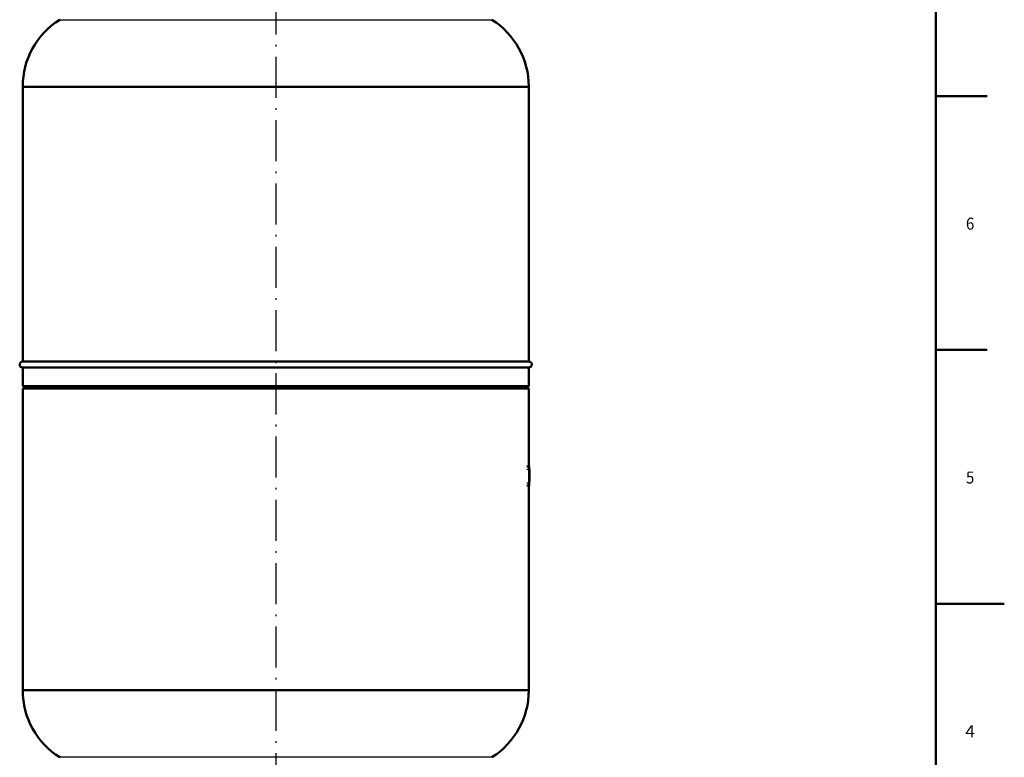
# Model space of a CAD drawing. Extents: x 0 to 841, y 0 to 594.
# Drawn here: x 553 to 841, y 252 to 468 of the extents above; entities that cross this region are included whole.
import ezdxf
from ezdxf.enums import TextEntityAlignment as Align

# ---------------------------------------------------------------- set-up
doc = ezdxf.new("R2010")
doc.units = 0
doc.linetypes.add('DASHDOT', pattern=[18.5, 12, -3, 0.5, -3])
doc.layers.get('0').update_dxf_attribs({"lineweight": 13})
doc.styles.get("Standard").update_dxf_attribs({"font": 'isocp.shx'})

# ---------------------------------------------------------------- blocks, each defined once
blk = doc.blocks.new('BLOCK605')
at = {"color": 7, "lineweight": 25}
blk.add_text('5', height=3.5, dxfattribs=at).set_placement((829.775024, 332.175018), (832.225037, 332.175018), align=Align.FIT)
blk = doc.blocks.new('BLOCK606')
at = {"color": 7, "lineweight": 25}
blk.add_text('4', height=3.5, dxfattribs=at).set_placement((829.599976, 257.975006), (832.399963, 257.975006), align=Align.FIT)
blk = doc.blocks.new('BLOCK609')
at = {"color": 7, "lineweight": 25}
blk.add_text('6', height=3.5, dxfattribs=at).set_placement((829.775024, 406.375), (832.225037, 406.375), align=Align.FIT)
blk = doc.blocks.new('BLOCK640')
at = {"color": 7, "lineweight": 25}
for p, q in [((-315.9, 1359), (0, 1359)), ((0, 1359), (315.9, 1359)), ((-370, 1261.2), (0, 1261.2)), ((0, 1261.2), (370, 1261.2)), ((0, 378.8), (-370, 378.8)), ((370, 378.8), (0, 378.8)), ((0, 281), (-315.9, 281)), ((315.9, 281), (0, 281))]:
    blk.add_line(p, q, dxfattribs=at)
at = {"color": 7, "lineweight": 50, "ltscale": 0.005153}
for p, q in [((-370, 1261.2), (-370, 1261)), ((370, 1261.2), (370, 1261)), ((-370, 378.8), (-370, 379)), ((370, 378.8), (370, 379))]:
    blk.add_line(p, q, dxfattribs=at)
at = {"color": 7, "lineweight": 50}
for p, q in [((-370, 1261), (0, 1261)), ((-370, 1261), (0, 1261)), ((-370, 1261), (-370, 859.4)), ((0, 1261), (370, 1261)), ((0, 1261), (370, 1261)), ((370, 1261), (370, 859.4)), ((-370, 859.4), (0, 859.4)), ((-370, 850.6), (0, 850.6)), ((-370, 850.6), (-370, 823.5)), ((0, 859.4), (369.1, 859.4)), ((0, 850.6), (370, 850.6)), ((370, 850.6), (370, 823.5)), ((-370, 823.5), (0, 823.5)), ((0, 823.5), (370, 823.5)), ((-370, 820), (0, 820)), ((-370, 820), (-370, 379)), ((0, 820), (370, 820)), ((370, 820), (370, 705.9)), ((370, 678.2), (370, 379)), ((0, 379), (-370, 379)), ((-370, 379), (0, 379)), ((370, 379), (0, 379)), ((0, 379), (370, 379))]:
    blk.add_line(p, q, dxfattribs=at)
at = {"color": 7, "lineweight": 50, "ltscale": 0.123744}
for p, q in [((-366.5, 820), (-370, 823.5)), ((366.5, 820), (370, 823.5))]:
    blk.add_line(p, q, dxfattribs=at)
at = {"color": 7, "lineweight": 50, "ltscale": 0.07875}
for p, q in [((367.2, 705.9), (370.4, 705.9)), ((367.2, 678.2), (370.4, 678.2))]:
    blk.add_line(p, q, dxfattribs=at)
at = {"color": 7, "lineweight": 50, "ltscale": 0.098437}
for p, q in [((370.4, 705.9), (370.4, 701.9)), ((370.4, 682.1), (370.4, 678.2))]:
    blk.add_line(p, q, dxfattribs=at)
at = {"color": 7, "lineweight": 25, "ltscale": 0.07875}
for p, q in [((367.2, 701.9), (370.4, 701.9)), ((367.2, 682.1), (370.4, 682.1))]:
    blk.add_line(p, q, dxfattribs=at)
at = {"color": 7, "lineweight": 50, "ltscale": 0.11641}
for p, q in [((370.4, 697.3), (370.4, 702)), ((371.1, 702), (371.1, 697.3))]:
    blk.add_line(p, q, dxfattribs=at)
at = {"color": 7, "lineweight": 50, "ltscale": 0.019687}
for p, q in [((370.4, 702), (371.1, 702)), ((370.4, 697.3), (371.1, 697.3)), ((370.4, 697.2), (371.1, 697.2)), ((370.4, 693.3), (371.1, 693.3)), ((370.4, 683.9), (371.1, 683.9)), ((370.4, 683.9), (371.1, 683.9)), ((370.4, 683.9), (371.1, 683.9))]:
    blk.add_line(p, q, dxfattribs=at)
at = {"color": 7, "lineweight": 50, "ltscale": 0.494525}
blk.add_line((370.4, 682.1), (370.4, 701.9), dxfattribs=at)
at = {"color": 7, "lineweight": 50, "ltscale": 0.002657}
blk.add_line((370.4, 697.2), (370.4, 697.3), dxfattribs=at)
at = {"color": 7, "lineweight": 50, "ltscale": 0.096965}
for p, q in [((370.4, 693.3), (370.4, 697.2)), ((371.1, 697.2), (371.1, 693.3))]:
    blk.add_line(p, q, dxfattribs=at)
at = {"color": 7, "lineweight": 50, "ltscale": 0.236512}
for p, q in [((370.4, 693.3), (370.4, 683.9)), ((371.1, 683.9), (371.1, 693.3))]:
    blk.add_line(p, q, dxfattribs=at)
at = {"color": 7, "lineweight": 50, "ltscale": 0.002642}
blk.add_line((371.1, 697.3), (371.1, 697.2), dxfattribs=at)
at = {"color": 7, "lineweight": 50}
for centre, radius, start, end in [((-254.5, 1261.2), 115.5, 122.1319, 180), ((254.5, 1261.2), 115.5, 0, 57.8681), ((-370, 855), 4.4, 90, 180), ((-370, 855), 4.4, 180, 270), ((370, 855), 4.4, 270, 0), ((-254.5, 378.8), 115.5, 180, 237.8681), ((254.5, 378.8), 115.5, 302.1319, 360)]:
    blk.add_arc(centre, radius, start, end, dxfattribs=at)
blk.add_open_spline([(369.1, 859.4), (369.1, 859.4), (369.2, 859.4), (369.2, 859.4), (369.2, 859.4), (369.2, 859.4), (369.3, 859.4), (369.3, 859.4), (369.3, 859.4), (369.3, 859.4), (369.4, 859.4), (369.4, 859.4), (369.4, 859.4), (369.4, 859.4), (369.5, 859.4), (369.5, 859.4), (369.5, 859.4), (369.5, 859.4), (369.5, 859.4), (369.6, 859.4), (369.6, 859.4), (369.6, 859.4), (369.6, 859.4), (369.6, 859.4), (369.6, 859.4), (369.7, 859.4), (369.7, 859.4), (369.7, 859.4), (369.7, 859.4), (369.7, 859.4), (369.7, 859.4), (369.8, 859.4), (369.8, 859.4), (369.8, 859.4), (369.8, 859.4), (369.8, 859.4), (369.8, 859.4), (369.8, 859.4), (369.8, 859.4), (369.9, 859.4), (369.9, 859.4), (369.9, 859.4), (369.9, 859.4), (369.9, 859.4), (369.9, 859.4), (369.9, 859.4), (369.9, 859.4), (369.9, 859.4), (369.9, 859.4), (369.9, 859.4), (370, 859.4), (370, 859.4), (370, 859.4), (370, 859.4), (370, 859.4), (370, 859.4), (370, 859.4), (370, 859.4), (370, 859.4), (370, 859.4), (370, 859.4), (370.1, 859.4), (370.1, 859.4), (370.3, 859.4), (370.4, 859.4), (370.8, 859.3), (371.2, 859.2), (371.8, 859), (372.4, 858.7), (372.9, 858.3), (373.3, 857.9), (373.7, 857.4), (374, 856.8), (374.2, 856.2), (374.4, 855.6), (374.4, 855.2), (374.4, 855)], degree=3, knots=[0, 0, 0, 0, 0.026749, 0.053078, 0.078986, 0.104472, 0.129538, 0.154183, 0.178406, 0.202209, 0.22559, 0.248551, 0.27109, 0.293208, 0.314904, 0.33618, 0.357034, 0.377467, 0.397479, 0.417069, 0.436238, 0.454986, 0.473312, 0.491217, 0.508701, 0.525763, 0.542403, 0.558622, 0.57442, 0.589796, 0.60475, 0.619283, 0.633394, 0.647084, 0.660365, 0.673223, 0.685659, 0.697672, 0.709262, 0.72043, 0.731175, 0.741497, 0.751396, 0.760873, 0.769926, 0.778557, 0.786766, 0.794551, 0.801913, 0.808853, 0.81537, 0.82146, 0.827122, 0.832358, 0.837167, 0.841548, 0.845502, 0.84903, 0.868438, 0.88741, 0.905945, 0.924042, 1.006054, 1.087635, 1.289404, 1.490832, 2.118617, 2.746402, 3.374187, 4.001972, 4.629756, 5.257541, 5.885326, 6.513111, 7.140896, 7.768681, 7.768681, 7.768681, 7.768681], dxfattribs=at)

msp = doc.modelspace()

# ---------------------------------------------------------------- linework, layer by layer
at = {"color": 7, "lineweight": 50}
for p, q in [((821, 20), (821, 574)), ((821, 297), (841, 297))]:
    msp.add_line(p, q, dxfattribs=at)
at = {"color": 7, "linetype": 'DASHDOT', "lineweight": 25}
msp.add_line((627.9546, 567.8827), (627.9546, 186.5602), dxfattribs=at)
at = {"color": 7, "lineweight": 50, "ltscale": 0.375}
for p, q in [((821, 445.4), (836, 445.4)), ((821, 371.2), (836, 371.2))]:
    msp.add_line(p, q, dxfattribs=at)

# ---------------------------------------------------------------- block references
at = {"lineweight": 0, "xscale": 0.2, "yscale": 0.2, "zscale": 0.2}
msp.add_blockref('BLOCK640', (627.9546, 195.9461), dxfattribs=at)
at = {"lineweight": 0}
for name in ['BLOCK609', 'BLOCK605', 'BLOCK606']:
    msp.add_blockref(name, (0, 0), dxfattribs=at)

doc.saveas('drawing.dxf')
